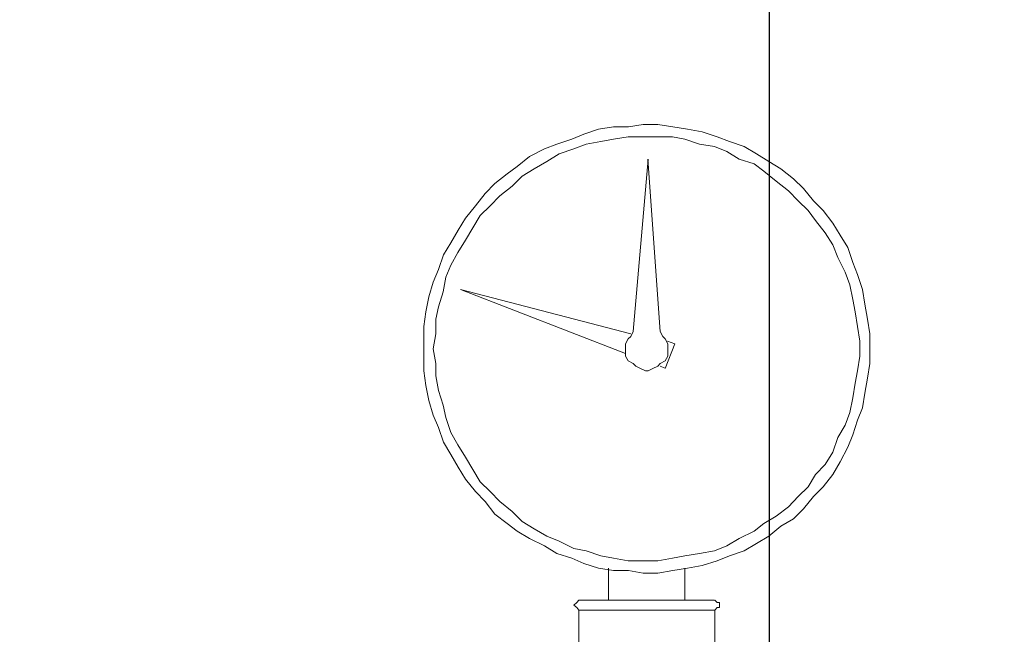
# Model space of a CAD drawing. Units: inches. Extents: x -638 to 14714, y -14 to 4312.
# Drawn here: x 9958 to 10134, y 1804 to 1914 of the extents above; entities that cross this region are included whole.
import ezdxf

# ---------------------------------------------------------------- set-up
doc = ezdxf.new("R2010")
doc.units = ezdxf.units.IN
doc.header["$MEASUREMENT"] = 0
doc.layers.add('Prodotto', color=7, linetype='Continuous')
doc.layers.add('Testi&Quote', color=2, linetype='Continuous')
doc.styles.add('Roman', font='ROMANS.SHX')
doc.dimstyles.new('Quater (HP)', dxfattribs={"dimtxt": 65, "dimasz": 45, "dimexe": 10, "dimexo": 11, "dimgap": 21, "dimtad": 1, "dimdec": 0, "dimtxsty": 'Roman', "dimcen": 30, "dimclrd": 1, "dimclre": 1, "dimclrt": 4, "dimadec": 0, "dimazin": 0, "dimtfac": 1, "dimtdec": 0, "dimtmove": 0, "dimatfit": 3, "dimldrblk": 'CLOSEDBLANK', "dimfxl": 0, "dimarcsym": 0})

# ---------------------------------------------------------------- blocks, each defined once
blk = doc.blocks.new('*D16')
at = {"layer": 'Defpoints', "color": 0, "transparency": 16777216}
for p in [(10092, 3257.9), (9411.38, 2739.19), (10092, 1568.69)]:
    blk.add_point(p, dxfattribs=at)
at = {"layer": 'Testi&Quote', "color": 1, "lineweight": -2, "transparency": 16777216}
for p, q in [((9411.38, 2750.19), (9411.38, 3267.9)), ((10092, 1579.69), (10092, 3267.9)), ((9456.38, 3257.9), (10047, 3257.9))]:
    blk.add_line(p, q, dxfattribs=at)
at = {"layer": 'Testi&Quote', "color": 1, "transparency": 16777216}
for points in [[(9456.38, 3265.4), (9456.38, 3250.4), (9411.38, 3257.9)], [(10047, 3265.4), (10047, 3250.4), (10092, 3257.9)]]:
    blk.add_solid(points, dxfattribs=at)
at = {"layer": 'Testi&Quote', "color": 4, "transparency": 16777216, "insert": (9751.69, 3311.4), "char_height": 65, "attachment_point": 5, "style": 'Roman'}
blk.add_mtext('681', dxfattribs=at)
blk = doc.blocks.new('_ClosedBlank')
at = {"color": 0, "linetype": 'ByBlock', "lineweight": -2}
for p, q in [((-1, 0.1667), (0, 0)), ((-1, 0.1667), (-1, -0.1667)), ((0, 0), (-1, -0.1667))]:
    blk.add_line(p, q, dxfattribs=at)
blk = doc.blocks.new('*D21')
at = {"layer": 'Defpoints', "color": 0, "transparency": 16777216}
for p in [(9735.8, 2802), (9735.8, 991.5), (10838.99, 991.5)]:
    blk.add_point(p, dxfattribs=at)
at = {"layer": 'Testi&Quote', "color": 1, "lineweight": -2, "transparency": 16777216}
for p, q in [((9746.8, 2802), (10848.99, 2802)), ((10838.99, 2757), (10838.99, 1036.5)), ((9746.8, 991.5), (10848.99, 991.5))]:
    blk.add_line(p, q, dxfattribs=at)
at = {"layer": 'Testi&Quote', "color": 1, "transparency": 16777216}
for points in [[(10831.49, 2757), (10846.49, 2757), (10838.99, 2802)], [(10831.49, 1036.5), (10846.49, 1036.5), (10838.99, 991.5)]]:
    blk.add_solid(points, dxfattribs=at)
at = {"layer": 'Testi&Quote', "color": 4, "transparency": 16777216, "insert": (10785.49, 1896.75), "char_height": 65, "attachment_point": 5, "rotation": 90, "style": 'Roman'}
blk.add_mtext('1810', dxfattribs=at)
blk = doc.blocks.new('*D13')
at = {"layer": 'Defpoints', "color": 0, "transparency": 16777216}
for p in [(9729.23, 3153.28), (10990.78, 3153.28), (9729.23, 991.5)]:
    blk.add_point(p, dxfattribs=at)
at = {"layer": 'Testi&Quote', "color": 1, "lineweight": -2, "transparency": 16777216}
for p, q in [((9740.23, 3153.28), (11000.78, 3153.28)), ((10990.78, 1036.5), (10990.78, 3108.28)), ((9740.23, 991.5), (11000.78, 991.5))]:
    blk.add_line(p, q, dxfattribs=at)
at = {"layer": 'Testi&Quote', "color": 1, "transparency": 16777216}
for points in [[(10983.28, 3108.28), (10998.28, 3108.28), (10990.78, 3153.28)], [(10983.28, 1036.5), (10998.28, 1036.5), (10990.78, 991.5)]]:
    blk.add_solid(points, dxfattribs=at)
at = {"layer": 'Testi&Quote', "color": 4, "transparency": 16777216, "insert": (10937.28, 2072.39), "char_height": 65, "attachment_point": 5, "rotation": 90, "style": 'Roman'}
blk.add_mtext('2162', dxfattribs=at)

msp = doc.modelspace()

# ---------------------------------------------------------------- linework, layer by layer
at = {"layer": 'Prodotto', "color": 7, "lineweight": 13}
for p, q in [((10058.9, 1893.57), (10061.54, 1894.42)), ((10061.54, 1894.42), (10064.18, 1894.87)), ((10064.18, 1894.87), (10066.84, 1894.87)), ((10066.84, 1894.87), (10069.5, 1895.29)), ((10069.5, 1895.29), (10072.08, 1895.29)), ((10072.08, 1895.29), (10074.76, 1894.87)), ((10074.76, 1894.87), (10077.37, 1894.42)), ((10077.37, 1894.42), (10080.04, 1893.97)), ((10054.05, 1891.76), (10056.73, 1892.65)), ((10056.73, 1892.65), (10058.9, 1893.57)), ((10064.18, 1892.65), (10061.94, 1892.23)), ((10066.82, 1893.1), (10064.18, 1892.65)), ((10074.74, 1893.1), (10066.82, 1893.1)), ((10076.91, 1892.65), (10074.74, 1893.1)), ((10079.55, 1891.76), (10076.91, 1892.65)), ((10080.04, 1893.97), (10082.68, 1893.1)), ((10082.68, 1893.1), (10084.87, 1892.23)), ((10049.19, 1889.57), (10051.87, 1890.91)), ((10051.87, 1890.91), (10054.05, 1891.76)), ((10057.13, 1890.91), (10054.49, 1890.02)), ((10059.32, 1891.76), (10057.13, 1890.91)), ((10061.94, 1892.23), (10059.32, 1891.76)), ((10082.21, 1891.34), (10079.55, 1891.76)), ((10084.4, 1890.48), (10082.21, 1891.34)), ((10084.87, 1892.23), (10087.49, 1891.34)), ((10087.49, 1891.34), (10089.72, 1890.02)), ((10047.02, 1887.8), (10049.19, 1889.57)), ((10054.49, 1890.02), (10052.26, 1888.7)), ((10070.35, 1889.12), (10067.69, 1858.32)), ((10072.52, 1858.32), (10070.33, 1889.1)), ((10086.59, 1889.12), (10084.4, 1890.48)), ((10089.27, 1888.27), (10086.59, 1889.12)), ((10089.72, 1890.02), (10091.91, 1888.7)), ((10045.23, 1886.5), (10047.02, 1887.8)), ((10050.04, 1887.38), (10047.87, 1886.06)), ((10052.26, 1888.7), (10050.04, 1887.38)), ((10091.04, 1886.97), (10089.27, 1888.27)), ((10091.91, 1888.7), (10094.08, 1887.38)), ((10094.08, 1887.38), (10096.34, 1885.61)), ((10043, 1884.72), (10045.23, 1886.5)), ((10047.87, 1886.06), (10046.13, 1884.29)), ((10093.21, 1885.16), (10091.04, 1886.97)), ((10096.34, 1885.61), (10098.07, 1883.84)), ((10041.29, 1882.97), (10043, 1884.72)), ((10046.13, 1884.29), (10043.91, 1882.52)), ((10095.41, 1883.44), (10093.21, 1885.16)), ((10098.07, 1883.84), (10099.87, 1881.65)), ((10039.53, 1880.78), (10041.29, 1882.97)), ((10043.91, 1882.52), (10042.17, 1880.78)), ((10097.17, 1881.65), (10095.41, 1883.44)), ((10037.76, 1878.56), (10039.53, 1880.78)), ((10042.17, 1880.78), (10040.4, 1879.01)), ((10098.94, 1879.93), (10097.17, 1881.65)), ((10099.87, 1881.65), (10101.6, 1879.93)), ((10036.46, 1876.39), (10037.76, 1878.56)), ((10040.4, 1879.01), (10039.06, 1876.82)), ((10100.22, 1878.12), (10098.94, 1879.93)), ((10101.6, 1879.93), (10103.32, 1877.67)), ((10039.06, 1876.82), (10037.76, 1874.63)), ((10101.96, 1875.96), (10100.22, 1878.12)), ((10103.32, 1877.67), (10104.64, 1875.5)), ((10035.16, 1874.18), (10036.46, 1876.39)), ((10103.32, 1873.77), (10101.96, 1875.96)), ((10104.64, 1875.5), (10105.99, 1873.32)), ((10033.82, 1871.99), (10035.16, 1874.18)), ((10037.76, 1874.63), (10036.42, 1872.41)), ((10104.2, 1871.56), (10103.32, 1873.77)), ((10105.99, 1873.32), (10106.88, 1870.66)), ((10032.93, 1869.37), (10033.82, 1871.99)), ((10036.42, 1872.41), (10035.16, 1870.18)), ((10105.52, 1868.94), (10104.2, 1871.56)), ((10035.16, 1870.18), (10034.25, 1868.02)), ((10106.88, 1870.66), (10107.75, 1868.51)), ((10032.03, 1867.13), (10032.93, 1869.37)), ((10034.25, 1868.02), (10033.8, 1865.39)), ((10106.39, 1866.68), (10105.52, 1868.94)), ((10107.75, 1868.51), (10108.65, 1865.81)), ((10031.2, 1864.49), (10032.03, 1867.13)), ((10106.88, 1864.05), (10106.39, 1866.68)), ((10030.71, 1861.83), (10031.2, 1864.49)), ((10033.8, 1865.39), (10032.93, 1862.72)), ((10067.26, 1857.89), (10036.89, 1865.81)), ((10036.89, 1865.81), (10066.35, 1854.38)), ((10108.65, 1865.81), (10109.05, 1863.19)), ((10032.93, 1862.72), (10032.5, 1860.55)), ((10107.3, 1861.83), (10106.88, 1864.05)), ((10109.05, 1863.19), (10109.54, 1860.55)), ((10030.31, 1859.21), (10030.71, 1861.83)), ((10107.75, 1859.21), (10107.3, 1861.83)), ((10030.31, 1851.29), (10030.31, 1859.21)), ((10032.5, 1860.55), (10032.5, 1857.89)), ((10108.16, 1856.57), (10107.75, 1859.21)), ((10109.54, 1860.55), (10109.96, 1857.89)), ((10032.5, 1857.89), (10032.03, 1855.23)), ((10067.26, 1857.45), (10066.82, 1857.02)), ((10067.69, 1858.32), (10067.26, 1857.45)), ((10072.99, 1857.45), (10072.52, 1858.32)), ((10073.42, 1857.02), (10072.99, 1857.45)), ((10109.96, 1857.89), (10109.96, 1855.23)), ((10066.82, 1857.02), (10066.35, 1856.1)), ((10066.35, 1856.1), (10066.35, 1853.91)), ((10073.86, 1856.1), (10073.42, 1857.02)), ((10073.42, 1851.74), (10075.16, 1856.1)), ((10075.16, 1856.11), (10073.82, 1856.57)), ((10073.86, 1853.91), (10073.86, 1856.1)), ((10108.16, 1853.93), (10108.16, 1856.57)), ((10032.03, 1855.23), (10032.5, 1852.61)), ((10109.96, 1855.23), (10109.96, 1852.61)), ((10032.5, 1852.61), (10032.5, 1850.42)), ((10066.35, 1853.91), (10066.82, 1853.06)), ((10066.82, 1853.06), (10067.69, 1852.61)), ((10067.69, 1852.61), (10068.16, 1852.14)), ((10072.08, 1852.14), (10072.52, 1852.61)), ((10072.52, 1852.61), (10073.42, 1853.06)), ((10073.42, 1853.06), (10073.86, 1853.91)), ((10107.75, 1851.29), (10108.16, 1853.93)), ((10109.96, 1852.61), (10109.54, 1849.97)), ((10030.71, 1848.65), (10030.31, 1851.29)), ((10032.5, 1850.42), (10032.93, 1847.78)), ((10068.16, 1852.14), (10069.01, 1851.74)), ((10069.01, 1851.74), (10069.88, 1851.29)), ((10069.88, 1851.29), (10070.37, 1851.29)), ((10070.37, 1851.29), (10071.22, 1851.74)), ((10071.22, 1851.74), (10072.08, 1852.14)), ((10072.52, 1852.14), (10073.39, 1851.76)), ((10107.3, 1849.1), (10107.75, 1851.29)), ((10106.88, 1846.48), (10107.3, 1849.1)), ((10109.54, 1849.97), (10109.05, 1847.33)), ((10031.2, 1846.01), (10030.71, 1848.65)), ((10032.93, 1847.78), (10033.8, 1845.16)), ((10109.05, 1847.33), (10108.65, 1844.7)), ((10032.03, 1843.37), (10031.2, 1846.01)), ((10033.8, 1845.16), (10034.25, 1842.95)), ((10106.39, 1843.84), (10106.88, 1846.48)), ((10105.52, 1841.61), (10106.39, 1843.84)), ((10108.65, 1844.7), (10107.75, 1842.5)), ((10032.93, 1841.18), (10032.03, 1843.37)), ((10034.25, 1842.95), (10035.16, 1840.31)), ((10107.75, 1842.5), (10106.88, 1839.88)), ((10033.82, 1838.54), (10032.93, 1841.18)), ((10035.16, 1840.31), (10036.42, 1838.08)), ((10104.2, 1839.41), (10105.52, 1841.61)), ((10106.88, 1839.88), (10105.99, 1837.67)), ((10035.16, 1836.33), (10033.82, 1838.54)), ((10103.32, 1836.76), (10104.2, 1839.41)), ((10036.42, 1838.08), (10037.76, 1835.9)), ((10101.96, 1834.58), (10103.32, 1836.76)), ((10105.99, 1837.67), (10104.64, 1835.05)), ((10036.46, 1834.12), (10035.16, 1836.33)), ((10037.76, 1835.9), (10039.06, 1833.67)), ((10104.64, 1835.05), (10103.32, 1832.8)), ((10037.76, 1831.94), (10036.46, 1834.12)), ((10039.06, 1833.67), (10040.4, 1831.48)), ((10100.22, 1832.8), (10101.96, 1834.58)), ((10039.53, 1829.73), (10037.76, 1831.94)), ((10040.4, 1831.48), (10042.17, 1829.73)), ((10098.94, 1830.6), (10100.22, 1832.8)), ((10103.32, 1832.8), (10101.6, 1830.6)), ((10041.29, 1827.96), (10039.53, 1829.73)), ((10042.17, 1829.73), (10043.91, 1827.96)), ((10097.17, 1828.86), (10098.94, 1830.6)), ((10101.6, 1830.6), (10099.87, 1828.86)), ((10043, 1825.73), (10041.29, 1827.96)), ((10043.91, 1827.96), (10046.13, 1826.18)), ((10095.41, 1827.03), (10097.17, 1828.86)), ((10099.87, 1828.86), (10098.07, 1826.64)), ((10046.13, 1826.18), (10047.87, 1824.41)), ((10093.21, 1825.32), (10095.41, 1827.03)), ((10098.07, 1826.64), (10096.34, 1824.88)), ((10045.23, 1824.01), (10043, 1825.73)), ((10047.87, 1824.41), (10050.04, 1823.11)), ((10091.04, 1824.01), (10093.21, 1825.32)), ((10096.34, 1824.88), (10094.08, 1823.56)), ((10047.02, 1822.69), (10045.23, 1824.01)), ((10049.19, 1821.37), (10047.02, 1822.69)), ((10050.04, 1823.11), (10052.26, 1821.79)), ((10086.59, 1821.37), (10089.27, 1822.69)), ((10089.27, 1822.69), (10091.04, 1824.01)), ((10094.08, 1823.56), (10091.91, 1821.79)), ((10051.87, 1820.05), (10049.19, 1821.37)), ((10052.26, 1821.79), (10054.49, 1820.9)), ((10054.49, 1820.9), (10057.13, 1819.56)), ((10084.4, 1820.05), (10086.59, 1821.37)), ((10091.91, 1821.79), (10089.72, 1820.45)), ((10054.05, 1818.71), (10051.87, 1820.05)), ((10057.13, 1819.56), (10059.32, 1819.13)), ((10059.32, 1819.13), (10061.94, 1818.28)), ((10079.55, 1818.71), (10082.21, 1819.13)), ((10082.21, 1819.13), (10084.4, 1820.05)), ((10087.49, 1819.13), (10084.87, 1818.28)), ((10089.72, 1820.45), (10087.49, 1819.13)), ((10056.73, 1817.85), (10054.05, 1818.71)), ((10058.9, 1816.92), (10056.73, 1817.85)), ((10061.94, 1818.28), (10064.18, 1817.85)), ((10064.18, 1817.85), (10066.82, 1817.38)), ((10066.82, 1817.38), (10072.1, 1817.38)), ((10072.1, 1817.38), (10074.74, 1817.85)), ((10074.74, 1817.85), (10076.91, 1818.28)), ((10076.91, 1818.28), (10079.55, 1818.71)), ((10082.68, 1817.38), (10080.04, 1816.51)), ((10084.87, 1818.28), (10082.68, 1817.38)), ((10061.54, 1816.08), (10058.9, 1816.92)), ((10064.18, 1815.66), (10061.54, 1816.08)), ((10063.28, 1816.06), (10063.28, 1810.34)), ((10066.84, 1815.66), (10064.18, 1815.66)), ((10069.5, 1815.15), (10066.84, 1815.66)), ((10074.76, 1815.66), (10072.08, 1815.15)), ((10077.37, 1816.08), (10074.76, 1815.66)), ((10076.91, 1810.34), (10076.91, 1816.08)), ((10080.04, 1816.51), (10077.37, 1816.08)), ((10072.08, 1815.15), (10069.5, 1815.15)), ((10058.01, 1810.34), (10057.62, 1809.91)), ((10058.01, 1810.36), (10070.35, 1810.36)), ((10058.01, 1810.34), (10058.01, 1810.34)), ((10070.35, 1810.36), (10082.21, 1810.36)), ((10082.66, 1809.91), (10082.25, 1810.34)), ((10057.62, 1809.91), (10057.13, 1809.47)), ((10057.13, 1809.47), (10057.62, 1809.02)), ((10057.62, 1809.02), (10058.01, 1808.59)), ((10058.01, 1808.59), (10058.01, 1795.82)), ((10058.01, 1808.59), (10070.35, 1808.59)), ((10070.35, 1808.59), (10082.21, 1808.59)), ((10082.25, 1808.59), (10082.66, 1809.02)), ((10082.25, 1795.82), (10082.25, 1808.61)), ((10082.25, 1808.59), (10082.25, 1808.59)), ((10083.12, 1809.91), (10082.66, 1809.91)), ((10082.66, 1809.02), (10083.12, 1809.02)), ((10083.12, 1809.02), (10083.12, 1809.91))]:
    msp.add_line(p, q, dxfattribs=at)

# ---------------------------------------------------------------- dimensions: what is measured, and where the dimension line sits
at = {"layer": 'Testi&Quote'}
dim = msp.add_linear_dim(base=(10092, 3257.9), p1=(9411.38, 2739.19), p2=(10092, 1568.69), dimstyle='Quater (HP)', dxfattribs=at)
dim.commit()
dim.dimension.update_dxf_attribs({"geometry": '*D16', "text_midpoint": (9751.69, 3311.4)})
dim = msp.add_linear_dim(base=(10990.78, 3153.28), p1=(9729.23, 991.5), p2=(9729.23, 3153.28), angle=90, dimstyle='Quater (HP)', dxfattribs=at)
dim.commit()
dim.dimension.update_dxf_attribs({"geometry": '*D13', "text_midpoint": (10937.28, 2072.39)})
dim = msp.add_linear_dim(base=(10838.9909, 991.4998), p1=(9735.8027, 2801.9977), p2=(9735.8027, 991.4998), angle=90, dimstyle='Quater (HP)', dxfattribs=at)
dim.commit()
dim.dimension.update_dxf_attribs({"geometry": '*D21', "text_midpoint": (10838.9909, 1896.7487), "dimtype": 160})

doc.saveas('drawing.dxf')
